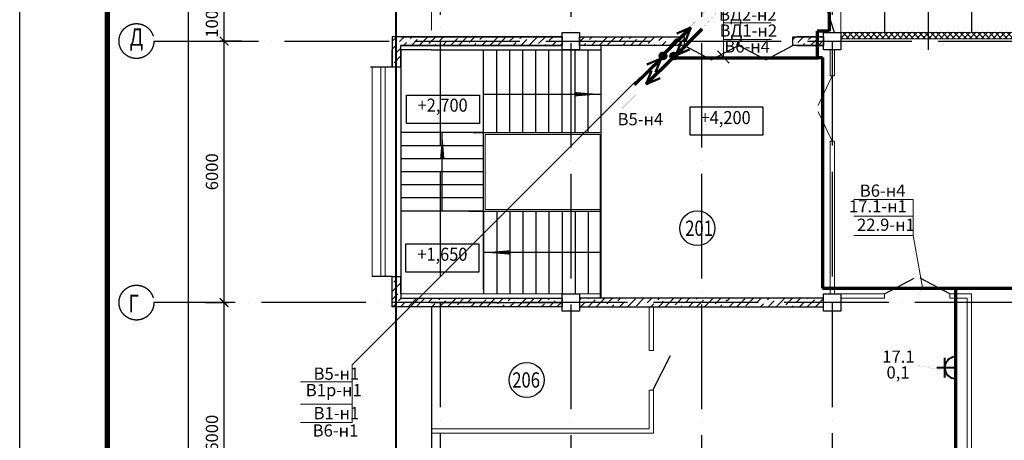
# Model space of a CAD drawing. Units: millimetres. Extents: x 229937 to 4691533, y -1514881 to -380540.
# Drawn here: x 478184 to 500783, y -694103 to -684451 of the extents above; entities that cross this region are included whole.
import ezdxf
from ezdxf.enums import TextEntityAlignment as Align

# ---------------------------------------------------------------- set-up
doc = ezdxf.new("R2010")
doc.units = ezdxf.units.MM
doc.header["$LTSCALE"] = 100
doc.linetypes.add('ACAD_ISO04W100', pattern=[30, 24, -3, 0, -3])
doc.layers.get('Defpoints').update_dxf_attribs({"color": 90})
for name, color, linetype in [('EXP', 32, 'Continuous'), ('Двери', 104, 'Continuous'), ('оси', 160, 'ACAD_ISO04W100'), ('Отметки Пола', 105, 'Continuous'), ('Размеры Оси', 7, 'Continuous')]:
    doc.layers.add(name, color=color, linetype=linetype)
for name, color, linetype, lineweight in [('Монолит', 7, 'Continuous', 30), ('окна-двери', 140, 'Continuous', 20), ('Перегородки', 5, 'Continuous', 20), ('Сендвич', 96, 'Continuous', 30), ('Электрооборудование', 5, 'Continuous', 20)]:
    doc.layers.add(name, color=color, linetype=linetype, lineweight=lineweight)
doc.styles.add('Arial100', font='ARIALN.TTF', dxfattribs={"height": 280})
doc.styles.add('DEN', font='arial.ttf', dxfattribs={"width": 0.8, "height": 280})
doc.styles.add('MipGost', font='arial.ttf', dxfattribs={"width": 0.9, "height": 2.5})
doc.styles.add('размеры', font='arial.ttf', dxfattribs={"width": 0.8, "height": 300})
doc.styles.add('стиль осн.', font='arial.ttf', dxfattribs={"width": 0.8, "height": 300})
doc.dimstyles.new('М1-100', dxfattribs={"dimtxt": 260, "dimasz": 200, "dimexe": 100, "dimexo": 50, "dimgap": 100, "dimtad": 1, "dimdec": 0, "dimtxsty": 'размеры', "dimblk": 'ARCHTICK', "dimcen": 2, "dimdle": 100, "dimadec": 0, "dimazin": 0, "dimtfac": 1, "dimtdec": 0, "dimtmove": 1, "dimatfit": 3, "dimldrblk": 'DOTSMALL', "dimfxl": 0, "dimarcsym": 0})
pattern_1 = [(45, (757097.6, -522342.81), (67.35192, 246.957043), [317.5, -63.5, 0, -63.5])]

# ---------------------------------------------------------------- blocks, each defined once
blk = doc.blocks.new('_ArchTick')
at = {"color": 0, "linetype": 'ByBlock', "const_width": 0.15}
blk.add_lwpolyline([(-0.5, -0.5), (0.5, 0.5)], dxfattribs=at)
blk = doc.blocks.new('*D721')
at = {"layer": 'Defpoints', "color": 0, "linetype": 'Continuous', "transparency": 16777216}
for p in [(482401, -690941), (482875, -690941), (482401, -696941)]:
    blk.add_point(p, dxfattribs=at)
at = {"layer": 'Размеры Оси', "color": 0, "linetype": 'Continuous', "lineweight": -2, "transparency": 16777216}
for p, q in [((482875, -697041), (482875, -690841)), ((482451, -690941), (482975, -690941)), ((482451, -696941), (482975, -696941))]:
    blk.add_line(p, q, dxfattribs=at)
at = {"layer": 'Размеры Оси', "color": 0, "linetype": 'Continuous', "lineweight": -2, "transparency": 16777216, "xscale": 200, "yscale": 200, "zscale": 200}
for p, rotation in [((482875, -690941), 90), ((482875, -696941), 270)]:
    blk.add_blockref('_ArchTick', p, dxfattribs=dict(at, rotation=rotation))
at = {"layer": 'Размеры Оси', "color": 0, "linetype": 'Continuous', "transparency": 16777216, "insert": (482632, -693941), "char_height": 280, "attachment_point": 5, "rotation": 90, "style": 'DEN'}
blk.add_mtext('6000', dxfattribs=at)
blk = doc.blocks.new('_DotSmall')
at = {"color": 0, "linetype": 'ByBlock', "const_width": 0.5}
blk.add_lwpolyline([(-0.0625, 0, 1), (0.0625, 0, 1)], format="xyb", close=True, dxfattribs=at)
blk = doc.blocks.new('*D722')
at = {"layer": 'Defpoints', "color": 0, "linetype": 'Continuous', "transparency": 16777216}
for p in [(482875, -684941), (482875, -684941), (482401, -690941)]:
    blk.add_point(p, dxfattribs=at)
at = {"layer": 'Размеры Оси', "color": 0, "linetype": 'Continuous', "lineweight": -2, "transparency": 16777216}
for p, q in [((482825, -684941), (482775, -684941)), ((482875, -691041), (482875, -684841)), ((482451, -690941), (482975, -690941))]:
    blk.add_line(p, q, dxfattribs=at)
at = {"layer": 'Размеры Оси', "color": 0, "linetype": 'Continuous', "lineweight": -2, "transparency": 16777216, "xscale": 200, "yscale": 200, "zscale": 200}
for p, rotation in [((482875, -684941), 90), ((482875, -690941), 270)]:
    blk.add_blockref('_ArchTick', p, dxfattribs=dict(at, rotation=rotation))
at = {"layer": 'Размеры Оси', "color": 0, "linetype": 'Continuous', "transparency": 16777216, "insert": (482632, -687941), "char_height": 280, "attachment_point": 5, "rotation": 90, "style": 'DEN'}
blk.add_mtext('6000', dxfattribs=at)
blk = doc.blocks.new('*D730')
at = {"layer": 'Defpoints', "color": 0, "linetype": 'Continuous', "transparency": 16777216}
for p in [(482874, -683939), (483328, -683939), (483328, -684940)]:
    blk.add_point(p, dxfattribs=at)
at = {"layer": 'Размеры Оси', "color": 0, "linetype": 'Continuous', "lineweight": -2, "transparency": 16777216}
for p, q in [((482874, -685040), (482874, -683839)), ((483278, -683939), (482774, -683939)), ((483278, -684940), (482774, -684940))]:
    blk.add_line(p, q, dxfattribs=at)
at = {"layer": 'Размеры Оси', "color": 0, "linetype": 'Continuous', "lineweight": -2, "transparency": 16777216, "xscale": 200, "yscale": 200, "zscale": 200}
for p, rotation in [((482874, -683939), 90), ((482874, -684940), 270)]:
    blk.add_blockref('_ArchTick', p, dxfattribs=dict(at, rotation=rotation))
at = {"layer": 'Размеры Оси', "color": 0, "linetype": 'Continuous', "transparency": 16777216, "insert": (482631, -684440), "char_height": 280, "attachment_point": 5, "rotation": 90, "style": 'DEN'}
blk.add_mtext('1000', dxfattribs=at)
blk = doc.blocks.new('*D734')
at = {"layer": 'Defpoints', "color": 0, "linetype": 'Continuous', "transparency": 16777216}
for p in [(482061, -660941), (482875, -660941), (482875, -699941)]:
    blk.add_point(p, dxfattribs=at)
at = {"layer": 'Размеры Оси', "color": 0, "linetype": 'Continuous', "lineweight": -2, "transparency": 16777216}
for p, q in [((482825, -660941), (481961, -660941)), ((482061, -700041), (482061, -660841)), ((482825, -699941), (481961, -699941))]:
    blk.add_line(p, q, dxfattribs=at)
at = {"layer": 'Размеры Оси', "color": 0, "linetype": 'Continuous', "lineweight": -2, "transparency": 16777216, "xscale": 200, "yscale": 200, "zscale": 200}
for p, rotation in [((482061, -660941), 90), ((482061, -699941), 270)]:
    blk.add_blockref('_ArchTick', p, dxfattribs=dict(at, rotation=rotation))
at = {"layer": 'Размеры Оси', "color": 0, "linetype": 'Continuous', "transparency": 16777216, "insert": (481818, -680441), "char_height": 280, "attachment_point": 5, "rotation": 90, "style": 'DEN'}
blk.add_mtext('39000', dxfattribs=at)
blk = doc.blocks.new('РШ скрытая')
at = {"layer": 'Электрооборудование', "lineweight": 40}
for p, q in [((-227, 253), (227, 253)), ((0, 0), (0, 433)), ((-250, 0), (250, 0))]:
    blk.add_line(p, q, dxfattribs=at)
blk.add_ellipse((0, 3), major_axis=(230, 97), ratio=0.999898, start_param=-0.410988, end_param=2.754349, dxfattribs=at)

msp = doc.modelspace()

# ---------------------------------------------------------------- hatches: boundary and pattern name
at = {"lineweight": 20}
h = msp.add_hatch(dxfattribs=at)
h.set_pattern_fill('ANSI37', color=256, scale=30, style=0)
h.set_pattern_definition([(45, (757097.6, -522743.62), (-67.35192, 67.35192), []), (135, (757097.6, -522743.62), (-67.35192, -67.35192), [])])
h.paths.add_polyline_path([(520633.1, -684892.4), (520633.1, -684741.1), (521033.1, -684741.1), (521033.1, -684740.3), (520133.1, -684740.3), (520133.1, -684892.4)])
h.paths.add_polyline_path([(508633.1, -684892.4), (508633.1, -684741.2), (509033.1, -684741.2), (509033.1, -684892.4), (514633.1, -684892.4), (514633.1, -684741.2), (515033.1, -684741.2), (515033.1, -684892.4), (519223.1, -684892.4), (519223.1, -684740.3), (496882.9, -684740.3), (496882.9, -684741.2), (497033.1, -684741.2), (497033.1, -684892.4), (502633.1, -684892.4), (502633.1, -684741.2), (503033.1, -684741.2), (503033.1, -684892.4)])
h = msp.add_hatch(dxfattribs=at)
h.set_pattern_fill('ANSI36', color=256, scale=40, style=0)
h.set_pattern_definition(pattern_1)
h.paths.add_polyline_path([(486732.9, -685440.8), (486932.9, -685440.8), (486932.9, -684840.8), (486732.9, -684840.8)])
h = msp.add_hatch(dxfattribs=at)
h.set_pattern_fill('ANSI36', color=256, scale=40, style=0)
h.set_pattern_definition(pattern_1)
edge = h.paths.add_edge_path()
edge.add_line((486932.9, -684840.8), (490632.9, -684840.8))
edge.add_line((490632.9, -684840.8), (490632.9, -685040.8))
edge.add_line((490632.9, -685040.8), (486932.9, -685040.8))
h = msp.add_hatch(dxfattribs=at)
h.set_pattern_fill('ANSI36', color=256, scale=40, style=0)
h.set_pattern_definition(pattern_1)
h.paths.add_polyline_path([(493432.9, -685040.8), (491032.9, -685040.8), (491032.9, -684840.8), (493432.9, -684840.8)])
h = msp.add_hatch(dxfattribs=at)
h.set_pattern_fill('ANSI36', color=256, scale=40, style=0)
h.set_pattern_definition(pattern_1)
h.paths.add_polyline_path([(496632.9, -685040.8), (495932.4, -685040.8), (495932.4, -684840.8), (496632.9, -684840.8)])
h = msp.add_hatch(dxfattribs=at)
h.set_pattern_fill('ANSI36', color=256, scale=40, style=0)
h.set_pattern_definition(pattern_1)
h.paths.add_polyline_path([(486732.9, -691040.8), (486932.9, -691040.8), (486932.9, -690440.8), (486732.9, -690440.8)])
h = msp.add_hatch(dxfattribs=at)
h.set_pattern_fill('ANSI36', color=256, scale=40, style=0)
h.set_pattern_definition(pattern_1)
edge = h.paths.add_edge_path()
edge.add_line((486932.9, -690840.8), (490632.9, -690840.8))
edge.add_line((490632.9, -690840.8), (490632.9, -691040.8))
edge.add_line((490632.9, -691040.8), (486932.9, -691040.8))
h = msp.add_hatch(dxfattribs=at)
h.set_pattern_fill('ANSI36', color=256, scale=40, style=0)
h.set_pattern_definition(pattern_1)
h.paths.add_polyline_path([(494412.9, -690841.2), (494412.9, -691041.2), (496633.1, -691041.2), (496633.1, -690841.2)])
h.paths.add_polyline_path([(492936.1, -691041.2), (492936.1, -690841.2), (491033.1, -690841.2), (491033.1, -691041.2)])
h = msp.add_hatch(dxfattribs=at)
h.set_pattern_fill('ANSI36', color=256, scale=40, style=0)
h.set_pattern_definition([(45, (167174.32, -543787.88), (67.35192, 246.957043), [317.5, -63.5, 0, -63.5])])
h.paths.add_polyline_path([(492936.1, -690841.2), (494412.9, -690841.2), (494412.9, -691041.2), (492936.1, -691041.2)])
at = {"layer": 'Электрооборудование', "lineweight": 50}
h = msp.add_hatch(color=256, dxfattribs=at)
edge = h.paths.add_edge_path()
edge.add_arc((492948.3, -685283.9), 80, 0, 360)
h = msp.add_hatch(color=256, dxfattribs=at)
edge = h.paths.add_edge_path()
edge.add_arc((493195.1, -685284.8), 80, 0, 360)

# ---------------------------------------------------------------- linework, layer by layer
for p, q in [((486932.9, -685141.6), (486932.9, -685540.8)), ((488832.6, -690642.3), (488832.6, -685142.3)), ((489132, -687041.6), (489132, -685141.6)), ((489432, -687041.6), (489432, -685141.6)), ((489732, -687041.6), (489732, -685141.6)), ((490032, -687041.6), (490032, -685141.6)), ((490332, -687041.6), (490332, -685141.6)), ((490632, -687041.6), (490632, -685141.6)), ((490932, -687041.6), (490932, -685141.6)), ((491232, -687041.6), (491232, -685141.6)), ((491532, -687041.6), (491532, -685040.8)), ((488832.6, -686160.9), (491532, -686160.9)), ((488832, -687041.6), (486932.9, -687041.6)), ((487882.5, -688841.6), (487882.5, -687041.6)), ((488594.7, -687041.6), (491532, -687041.6)), ((491505.3, -687087.6), (491505.3, -690841.2)), ((488832, -687341.6), (486932.9, -687341.6)), ((488832, -687641.6), (486932.9, -687641.6)), ((488832, -687941.6), (486932.9, -687941.6)), ((488832, -688241.6), (486932.9, -688241.6)), ((488832, -688541.6), (486932.9, -688541.6)), ((488832, -688841.6), (486932.9, -688841.6)), ((488495.6, -688841.6), (491505.3, -688841.6)), ((488832.6, -688841.6), (488832.6, -690741.6)), ((489132.6, -688841.6), (489132.6, -690741.6)), ((489432.6, -688841.6), (489432.6, -690741.6)), ((489732.6, -688841.6), (489732.6, -690741.6)), ((490032.6, -688841.6), (490032.6, -690741.6)), ((490332.6, -688841.6), (490332.6, -690741.6)), ((490632.6, -688841.6), (490632.6, -690741.6)), ((490933.1, -688841.2), (490933.1, -690741.2)), ((491233.1, -688841.2), (491233.1, -690741.2)), ((491505.3, -689791.6), (488832.6, -689791.6))]:
    msp.add_line(p, q)
at = {"lineweight": 20}
for p, q in [((486732.9, -685540.8), (486557.5, -685540.9)), ((488869.6, -687087.6), (491505.3, -687087.6)), ((488869.6, -688806.7), (488869.6, -687087.6)), ((491532, -690841.2), (491532, -687041.6)), ((491505.3, -688806.7), (488869.6, -688806.7)), ((491505.3, -690741.6), (486932.9, -690741.6))]:
    msp.add_line(p, q, dxfattribs=at)
at = {"lineweight": 30}
msp.add_line((487624.8, -691040.8), (486732.9, -691040.8), dxfattribs=at)
for points in [[(478183.8, -713984.2), (478183.8, -654584.2), (558183.8, -654584.2), (558183.8, -713984.2), (478183.8, -713984.2)], [(498033.1, -667141.2), (498033.1, -684742.4)], [(499033.1, -667141.2), (499033.1, -685140.8)], [(500033.1, -667141.2), (500033.1, -684742.4)], [(486932.9, -685040.8), (490632.9, -685040.8), (490632.9, -684840.8), (486932.9, -684840.8)], [(490633.1, -684941.2), (490632.9, -684941.2)], [(487624.5, -685141.2), (486908.1, -685141.2)], [(487624.5, -685141.2), (491532, -685141.2)], [(486932.9, -685440.8), (486932.9, -690440.8)], [(486732.9, -690340.8), (486582.9, -690340.8)], [(487624.8, -690941.2), (490633.1, -690941.2)]]:
    msp.add_lwpolyline(points)
at = {"const_width": 120}
msp.add_lwpolyline([(480194.8, -713484.2), (480194.8, -655084.2), (557683.8, -655084.2), (557683.8, -713484.2), (480194.8, -713484.2)], dxfattribs=at)
at = {"lineweight": 20}
msp.add_lwpolyline([(499033.1, -667141.2), (499033.1, -684742.4), (497033.1, -684742.4), (497033.1, -677941.2), (498033.1, -677941.2), (498033.1, -673941.2), (497033.1, -673941.2), (497033.1, -667141.2), (499033.1, -667141.2)], dxfattribs=at)
at = {"lineweight": -3}
msp.add_lwpolyline([(494666.8, -685049.1), (494698.3, -685049.1), (494698.3, -684951.4), (494666.8, -684951.4)], close=True, dxfattribs=at)
at = {"lineweight": 30}
msp.add_lwpolyline([(496032.4, -685040.8), (496632.9, -685040.8), (496632.9, -684840.8), (496032.4, -684840.8)], dxfattribs=at)
for points in [[(491532, -686160.9, 0, 100, 0), (490932, -686160.9, 0, 0, 0)], [(487882.5, -687041.6, 0, 100, 0), (487882.5, -687641.6, 0, 0, 0)], [(488832.6, -689791.6, 0, 100, 0), (489432.6, -689791.6, 0, 0, 0)]]:
    msp.add_lwpolyline(points, format="xyseb")
at = {"layer": 'EXP'}
for centre in [(493737.3, -689235.9), (489820.5, -692718.5)]:
    msp.add_circle(centre, 400, dxfattribs=at)
at = {"layer": 'Двери', "lineweight": 20}
for p, q in [((496832.9, -685741.2), (496512.5, -686419.3)), ((496832.9, -687241.2), (496512.5, -686563.1))]:
    msp.add_line(p, q, dxfattribs=at)
at = {"layer": 'Двери'}
for points in [[(496883.1, -684741.2), (496607.1, -683890.8)], [(494057.8, -685368.5), (493432.9, -685040.8)], [(494057.8, -685368.5), (494666.8, -685049.1)], [(495307.5, -685368.5), (494698.5, -685049.1)], [(495307.5, -685368.5), (495932.4, -685040.8)], [(498033.6, -690741.1), (498712.9, -690384.9)], [(499532.1, -690741.1), (498852.8, -690384.9)], [(492716, -692951.1), (493122.7, -692157.7)]]:
    msp.add_lwpolyline(points, dxfattribs=at)
at = {"layer": 'Монолит'}
for p, q in [((486932.9, -685540.8), (486732.9, -685540.8)), ((486732.9, -690340.8), (486932.9, -690340.8))]:
    msp.add_line(p, q, dxfattribs=at)
for points in [[(490833.1, -684741.2), (491033.1, -684741.2), (491033.1, -685141.2), (490633.1, -685141.2), (490633.1, -684741.2), (491033.1, -684741.2)], [(496833.1, -684741.2), (497033.1, -684741.2), (497033.1, -685141.2), (496633.1, -685141.2), (496633.1, -684741.2), (497033.1, -684741.2)], [(486932.9, -684840.8), (486732.9, -684840.8), (486732.9, -685540.8)], [(486932.9, -684840.8), (486932.9, -684840.8), (490632.9, -684840.8), (490632.9, -685040.8), (486932.9, -685040.8)], [(486732.9, -685540.8), (486732.9, -685140.8)], [(486932.9, -685540.8), (486932.9, -685040.8)], [(486932.9, -685540.8), (486932.9, -685141.6)], [(486932.9, -691040.8), (486732.9, -691040.8), (486732.9, -690340.8)], [(486932.9, -690741.6), (486932.9, -690741.6), (486932.9, -690340.8)], [(486932.9, -690741.6), (486932.9, -690741.6), (486932.9, -690340.8)], [(486932.9, -690340.8), (486932.9, -690840.8)], [(486932.9, -690840.8), (490632.9, -690840.8), (490632.9, -691040.8), (486932.9, -691040.8)], [(490833.1, -690741.2), (491033.1, -690741.2), (491033.1, -691141.2), (490633.1, -691141.2), (490633.1, -690741.2), (491033.1, -690741.2)], [(494486.2, -690841.2), (491033.1, -690841.2), (491033.1, -691041.2), (494412.9, -691041.2)], [(496633.1, -690841.2), (494412.9, -690841.2)], [(496833.1, -690741.2), (497033.1, -690741.2), (497033.1, -691141.2), (496633.1, -691141.2), (496633.1, -690741.2), (497033.1, -690741.2)], [(494412.9, -691041.2), (496633.1, -691041.2)]]:
    msp.add_lwpolyline(points, dxfattribs=at)
for points in [[(493432.9, -685040.8), (491032.9, -685040.8), (491032.9, -684840.8), (493432.9, -684840.8)], [(496632.9, -685040.8), (495932.4, -685040.8), (495932.4, -684840.8), (496632.9, -684840.8)]]:
    msp.add_lwpolyline(points, close=True, dxfattribs=at)
at = {"layer": 'окна-двери'}
for points in [[(487633.1, -679441.2), (487633.1, -684690.4)], [(486272.8, -690340.8), (486272.8, -685540.8)], [(486471.9, -690340.8), (486471.9, -685540.8)], [(486571.9, -690340.8), (486571.9, -685540.8)]]:
    msp.add_lwpolyline(points, dxfattribs=at)
at = {"layer": 'оси'}
for p, q in [((496832.9, -660939.6), (496832.9, -703738.8)), ((481263.5, -684940.8), (541532.9, -684940.8))]:
    msp.add_line(p, q, dxfattribs=at)
for points in [[(487832.9, -660939.6), (487832.9, -703738.8)], [(490832.9, -660986.2), (490832.9, -703738.8)], [(493832.9, -660986.2), (493832.9, -703738.8)], [(540132.4, -690940.8), (481263.5, -690940.8)]]:
    msp.add_lwpolyline(points, dxfattribs=at)
for centre in [(480863.5, -684940.8), (480863.5, -690943)]:
    msp.add_circle(centre, 400, dxfattribs=at)
at = {"layer": 'Отметки Пола'}
for points in [[(488738.1, -686831.1), (487064.9, -686831.1), (487064.9, -686181.1), (488738.1, -686181.1)], [(495243, -687098.7), (493569.8, -687098.7), (493569.8, -686448.7), (495243, -686448.7)], [(488718.6, -690248), (487045.4, -690248), (487045.4, -689598), (488718.6, -689598)]]:
    msp.add_lwpolyline(points, close=True, dxfattribs=at)
at = {"layer": 'Перегородки'}
for p, q in [((496782.9, -685741.2), (496782.9, -685141.2)), ((496882.9, -685741.2), (496882.9, -685141.2)), ((496882.9, -685741.2), (496782.9, -685741.2)), ((496782.9, -690741.2), (496782.9, -687241.2)), ((496882.9, -687241.2), (496782.9, -687241.2)), ((496882.9, -690741.2), (496882.9, -687241.2)), ((498033.6, -690741.2), (497933.8, -690741.2)), ((498033.6, -690841.1), (497933.8, -690841.1)), ((498033.6, -690741.2), (498033.6, -690841.1)), ((499531.3, -690740.4), (499531.3, -690841.2))]:
    msp.add_line(p, q, dxfattribs=at)
for points in [[(502633.1, -684742.4), (496882.9, -684742.4)], [(502633.1, -684892.4), (497033.1, -684892.4)], [(498033.6, -690741.2), (497033.1, -690741.2)], [(497033.1, -690841.2), (498033.6, -690841.2)], [(498033.6, -690741.1), (498033.6, -690841.2)], [(499531.3, -690740.4), (500033.1, -690740.4), (500033.1, -700140.4)], [(499531.3, -690841.2), (499933.1, -690841.2)], [(499933.1, -690841.2), (499933.1, -700140.8)], [(492633.1, -692041.1), (492633.1, -691041.2)], [(492733.1, -692041.1), (492733.1, -691041.2)], [(492733.1, -692041.1), (492632.8, -692041.1)], [(487633.1, -693840.8), (492633, -693840.8), (492633, -692951.1)], [(487633.1, -693940.8), (492733, -693940.8), (492733, -692951.1)], [(492733, -692951.1), (492632.8, -692951.1)]]:
    msp.add_lwpolyline(points, dxfattribs=at)
at = {"layer": 'Сендвич', "linetype": 'Continuous'}
msp.add_lwpolyline([(487172.8, -684380.8, 0, 0, 0), (487172.8, -684380.8, 2, 2, 0), (486272.8, -684380.4, 2, 2, 0), (486272.8, -685540.8, 2, 2, 0)], format="xyseb", dxfattribs=at)
at = {"layer": 'Сендвич', "linetype": 'Continuous', "const_width": 2}
for points in [[(487633, -684380.8), (487633.1, -684840.8), (486732.8, -684840.4), (486732.8, -685540.8)], [(486272.8, -690340.8), (486272.8, -691500.4), (487173.1, -691500.8), (487173.1, -700601.2), (488332.9, -700601.2)], [(486732.8, -690340.8), (486732.8, -691040.4), (487633.1, -691040.8), (487633.1, -700141.2), (515033.1, -700141.2)]]:
    msp.add_lwpolyline(points, dxfattribs=at)
at = {"layer": 'Сендвич', "linetype": 'Continuous'}
for points in [[(486732.9, -685540.8), (486232.8, -685540.8)], [(486732.9, -690340.8), (486272.8, -690340.8)], [(487633.1, -691040.8), (487633.1, -697340.4)]]:
    msp.add_lwpolyline(points, dxfattribs=at)
at = {"layer": 'Электрооборудование', "lineweight": 70, "ltscale": 0.01}
for p, q in [((496763, -682504.3), (496763, -684711.9)), ((496763, -684711.9), (496485.8, -684711.9)), ((496485.8, -684711.9), (496485.8, -685315.7)), ((493248, -685322.2), (496508, -685322.2)), ((496485.8, -685315.7), (496613.3, -685315.7)), ((496613.3, -685315.7), (496613.3, -690611.6)), ((496613.3, -690611.6), (509458, -690611.6)), ((499661.4, -690634.5), (499661.4, -698900.7))]:
    msp.add_line(p, q, dxfattribs=at)
at = {"layer": 'Электрооборудование'}
for p, q in [((494335.3, -684199.1), (494335.3, -685298.4)), ((494335.3, -684520.7), (495435.5, -684520.7)), ((494335.3, -684906.7), (495441.4, -684906.7)), ((494200.8, -685164), (494464.1, -685444.6)), ((485818.5, -692373.2), (485818.5, -693694.9))]:
    msp.add_line(p, q, dxfattribs=at)
at = {"layer": 'Электрооборудование', "lineweight": 70}
for p, q in [((492985.8, -685227.8), (493585.8, -684627.8)), ((493844.1, -684668.8), (493244.1, -685268.8)), ((492295.6, -685935.2), (492903.6, -685343.3)), ((493163.6, -685333.2), (492563.6, -685933.2))]:
    msp.add_line(p, q, dxfattribs=at)
at = {"layer": 'Электрооборудование', "lineweight": 50}
for p, q in [((493585.8, -684627.8), (493265.8, -684767.8)), ((493585.8, -684627.8), (493465.8, -684937.8)), ((493244.1, -685268.8), (493364.1, -684958.8)), ((493238.9, -685275.5), (493558.9, -685135.5)), ((492903.6, -685343.3), (492581.8, -685479)), ((492903.6, -685343.3), (492779.5, -685651.7)), ((492563.6, -685933.2), (492683.6, -685623.2)), ((492563.6, -685933.2), (492883.6, -685793.2))]:
    msp.add_line(p, q, dxfattribs=at)
at = {"layer": 'Электрооборудование', "color": 5, "ltscale": 0.01}
msp.add_line((492320.6, -685871.1), (485818.5, -692373.2), dxfattribs=at)
at = {"layer": 'Электрооборудование', "color": 40}
for p, q in [((498687.4, -688576.6), (497329.2, -688576.6)), ((498687.4, -688956.6), (497329.2, -688956.6)), ((498687.4, -689406.6), (497329.2, -689406.6))]:
    msp.add_line(p, q, dxfattribs=at)
at = {"layer": 'Электрооборудование', "ltscale": 0.01}
for p, q in [((498687.4, -688576.6), (498687.4, -689406.6)), ((498687.4, -689406.6), (498907.1, -690596))]:
    msp.add_line(p, q, dxfattribs=at)
at = {"layer": 'Электрооборудование', "color": 5}
for p, q in [((485818.5, -692758.3), (484627.2, -692758.3)), ((485818.5, -693273.2), (484627.2, -693273.2)), ((485818.5, -693694.9), (484627.2, -693694.9))]:
    msp.add_line(p, q, dxfattribs=at)
at = {"layer": 'Электрооборудование'}
for points in [[(486810.9, -660992.3), (486810.9, -704523.8)], [(486832.9, -660940.8), (486832.9, -703738.8)]]:
    msp.add_lwpolyline(points, dxfattribs=at)
at = {"layer": 'Электрооборудование', "const_width": 2}
for points in [[(493838, -684662.2), (494788, -683622.2), (493738, -683622.2)], [(493559.7, -684630.4), (494189.7, -683980.4), (492700.1, -683980.4)], [(492555.4, -685941.8), (491591.5, -686914.3), (492739.6, -686914.3)], [(498970.1, -690508.9), (498804.9, -690758.6)], [(485817.7, -692371.1), (485817.7, -692366.1)], [(497975.7, -692373.9), (498726, -692373.9), (499582, -692532.3)]]:
    msp.add_lwpolyline(points, dxfattribs=at)
at = {"layer": 'Электрооборудование', "lineweight": 40}
for centre in [(492948.3, -685283.9), (493195.1, -685284.8)]:
    msp.add_circle(centre, 80, dxfattribs=at)

# ---------------------------------------------------------------- block references
at = {"layer": 'Электрооборудование', "lineweight": 50, "rotation": 89.99999999999999}
msp.add_blockref('РШ скрытая', (499668.3, -692437.9), dxfattribs=at)

# ---------------------------------------------------------------- texts
at = {"layer": 'EXP', "style": 'MipGost', "width": 0.8}
for s, p in [('201', (493459.7, -689410.8)), ('206', (489489.1, -692893.2))]:
    msp.add_text(s, height=350, dxfattribs=at).set_placement(p)
at = {"layer": 'оси', "style": 'стиль осн.', "width": 0.8}
for s, p in [('Д', (480707.1, -685049.6)), ('Г', (480678.1, -691163.2))]:
    msp.add_text(s, height=400, dxfattribs=at).set_placement(p)
at = {"layer": 'Отметки Пола', "style": 'MipGost', "width": 0.918422}
for s, p in [('+2,700', (487318.5, -686561.8)), ('+4,200', (493814.2, -686846.8)), ('+1,650', (487312.1, -689983.4))]:
    msp.add_text(s, height=300, dxfattribs=at).set_placement(p)
at = {"layer": 'Электрооборудование', "color": 5, "lineweight": 25, "style": 'Arial100'}
for s, p in [('ВД2-н2', (494897.6, -684474.8)), ('ВД1-н2', (494907.8, -684839))]:
    msp.add_text(s, height=280, dxfattribs=at).set_placement(p, align=Align.CENTER)
at = {"layer": 'Электрооборудование', "color": 1, "lineweight": 50, "style": 'Arial100'}
for s, p in [('В6-н4', (494356.6, -685203.9)), ('В5-н4', (491906.6, -686873.9)), ('В6-н4', (497466.6, -688513.9))]:
    msp.add_text(s, height=280, dxfattribs=at).set_placement(p)
at = {"layer": 'Электрооборудование', "color": 3, "lineweight": 25, "style": 'Arial100'}
for s, p in [('17.1-н1', (497882.6, -688872.3)), ('17.1', (498352.6, -692322.1)), ('0,1', (498344, -692686.7))]:
    msp.add_text(s, height=280, dxfattribs=at).set_placement(p, align=Align.CENTER)
at = {"layer": 'Электрооборудование', "color": 40, "lineweight": 25, "style": 'Arial100'}
msp.add_text('22.9-н1', height=280, dxfattribs=at).set_placement((497402.7, -689296.4))
at = {"layer": 'Электрооборудование', "color": 5, "lineweight": 25, "style": 'Arial100'}
for s, p in [('В5-н1', (484929.5, -692713)), ('В1р-н1', (484751.1, -693090.1)), ('В1-н1', (484929.5, -693617.8)), ('В6-н1', (484908, -694016.5))]:
    msp.add_text(s, height=280, dxfattribs=at).set_placement(p)

# ---------------------------------------------------------------- dimensions: what is measured, and where the dimension line sits
at = {"layer": 'Размеры Оси', "color": 5, "linetype": 'Continuous'}
for base, p1, p2, angle, picture, middle in [((482061.5, -660940.8), (482874.8, -699940.8), (482874.8, -660940.8), 90, '*D734', (481818.4, -680440.8)), ((482873.8, -683939.4), (483327.6, -684939.8), (483327.6, -683939.4), 270, '*D730', (482630.9, -684439.6)), ((482874.8, -684940.8), (482400.6, -690940.8), (482874.8, -684940.8), 270, '*D722', (482631.9, -687940.8)), ((482874.8, -690940.8), (482400.6, -696940.8), (482400.6, -690940.8), 270, '*D721', (482631.9, -693940.8))]:
    dim = msp.add_linear_dim(base=base, p1=p1, p2=p2, angle=angle, dimstyle='М1-100', override={"dimtxsty": 'DEN'}, dxfattribs=at)
    dim.commit()
    dim.dimension.update_dxf_attribs({"geometry": picture, "text_midpoint": middle})

doc.saveas('drawing.dxf')
